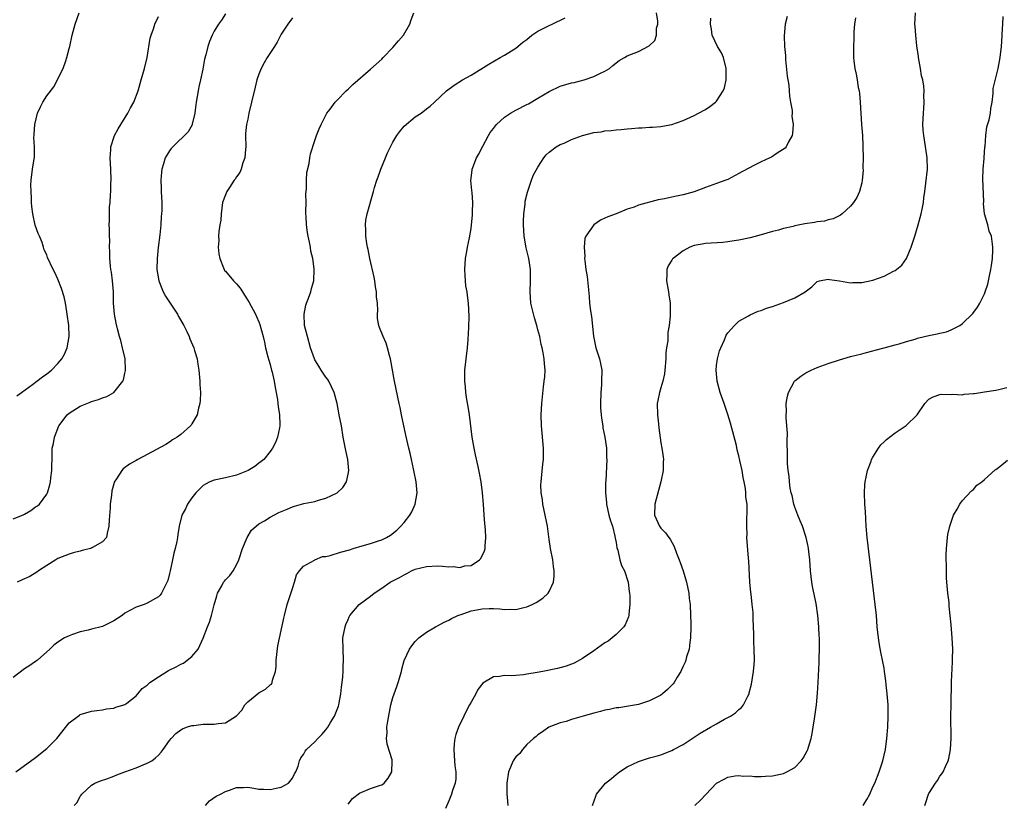
# Model space of a CAD drawing. Units: inches. Extents: x 2607000 to 2610000, y 1476000 to 1479000.
# Drawn here: x 2608014 to 2608191, y 1476641 to 1476782 of the extents above; entities that cross this region are included whole.
import ezdxf

# ---------------------------------------------------------------- set-up
doc = ezdxf.new("R2010")
doc.units = ezdxf.units.IN
doc.header["$MEASUREMENT"] = 0
doc.layers.add('LD26071476_10ft', color=101, linetype='Continuous')

msp = doc.modelspace()

# ---------------------------------------------------------------- linework, layer by layer
at = {"layer": 'LD26071476_10ft'}
for points, elevation in [([(2608013, 1476692.36), (2608014.62, 1476693), (2608015, 1476693.2), (2608016.14, 1476693.86), (2608017, 1476694.49), (2608017.31, 1476694.69), (2608017.67, 1476695), (2608019, 1476696.78), (2608019.11, 1476697), (2608019.55, 1476698.45), (2608019.64, 1476699), (2608019.7, 1476699.7), (2608019.88, 1476701), (2608019.93, 1476703.93), (2608019.98, 1476705), (2608020.18, 1476705.82), (2608020.38, 1476707), (2608021.18, 1476709), (2608022.65, 1476711), (2608023, 1476711.3), (2608025, 1476712.52), (2608026.77, 1476713.23), (2608027, 1476713.34), (2608028.28, 1476713.72), (2608029, 1476714.05), (2608029.74, 1476714.26), (2608031.03, 1476714.97), (2608032.63, 1476717), (2608032.75, 1476717.25), (2608033, 1476718.47), (2608033.1, 1476718.9), (2608033.11, 1476719), (2608033.01, 1476721), (2608032.57, 1476723), (2608032.27, 1476724.27), (2608032.02, 1476725), (2608031.64, 1476726.36), (2608031.41, 1476727.41), (2608031.1, 1476729), (2608030.96, 1476730.96), (2608030.93, 1476733), (2608030.78, 1476735), (2608030.56, 1476736.56), (2608030.48, 1476737), (2608030.39, 1476737.61), (2608030.26, 1476739), (2608030.28, 1476740.28), (2608030.22, 1476741), (2608030.26, 1476742.26), (2608030.21, 1476743), (2608030.22, 1476744.22), (2608030.19, 1476745), (2608030.22, 1476745.78), (2608030.24, 1476748.24), (2608030.32, 1476749), (2608030.38, 1476750.38), (2608030.45, 1476751), (2608030.49, 1476752.49), (2608030.53, 1476753), (2608030.46, 1476755), (2608030.33, 1476757), (2608030.44, 1476758.44), (2608030.44, 1476759), (2608031.12, 1476761), (2608031.77, 1476762.23), (2608033.5, 1476765), (2608034.01, 1476765.99), (2608034.58, 1476767), (2608035.35, 1476769), (2608035.93, 1476771), (2608036.49, 1476773), (2608036.96, 1476775), (2608037.53, 1476778.47), (2608037.7, 1476779), (2608038.11, 1476780.11), (2608038.37, 1476781), (2608039, 1476782.37)], 11220), ([(2608063, 1476782.1), (2608062.21, 1476781), (2608061, 1476779.2), (2608060.24, 1476777.76), (2608059.78, 1476777), (2608058.5, 1476775), (2608057.95, 1476774.05), (2608057.38, 1476773), (2608057, 1476772.01), (2608056.65, 1476771), (2608056.31, 1476769.69), (2608055.69, 1476767), (2608055.21, 1476765), (2608055, 1476763.95), (2608054.78, 1476763), (2608054.62, 1476761.38), (2608054.61, 1476761), (2608054.63, 1476759), (2608054.57, 1476758.57), (2608054.48, 1476757), (2608054.14, 1476756.14), (2608053.83, 1476755), (2608053.6, 1476754.4), (2608053, 1476753.62), (2608052.77, 1476753.23), (2608052.58, 1476753), (2608051.7, 1476751.7), (2608051.25, 1476751), (2608051, 1476750.39), (2608050.5, 1476749), (2608050.22, 1476747), (2608050.15, 1476745.85), (2608050.02, 1476745), (2608049.82, 1476743.82), (2608049.77, 1476743), (2608049.8, 1476742.2), (2608049.7, 1476741), (2608049.81, 1476739.81), (2608049.98, 1476739), (2608050.66, 1476737.34), (2608050.77, 1476737), (2608050.86, 1476736.86), (2608051, 1476736.72), (2608052.43, 1476735), (2608053, 1476734.47), (2608053.65, 1476733.65), (2608054.03, 1476733), (2608054.44, 1476732.44), (2608055.2, 1476731.2), (2608056.38, 1476729), (2608056.58, 1476728.58), (2608057, 1476727.63), (2608057.17, 1476727.17), (2608057.75, 1476725), (2608057.98, 1476723.98), (2608058.18, 1476723), (2608058.62, 1476721.38), (2608058.76, 1476720.76), (2608059, 1476720), (2608059.19, 1476719.19), (2608059.26, 1476719), (2608059.36, 1476718.64), (2608059.72, 1476717), (2608059.9, 1476715.9), (2608060.3, 1476713.7), (2608060.4, 1476713), (2608060.45, 1476712.45), (2608060.71, 1476711), (2608060.76, 1476709.24), (2608060.75, 1476709), (2608060.66, 1476708.66), (2608060.34, 1476707), (2608059.98, 1476706.02), (2608059.42, 1476705), (2608059, 1476704.42), (2608057.86, 1476703), (2608057.4, 1476702.6), (2608057, 1476702.32), (2608056.26, 1476701.74), (2608055.08, 1476701), (2608053, 1476700.17), (2608051, 1476699.67), (2608049, 1476699.3), (2608048.22, 1476699), (2608047.42, 1476698.58), (2608047, 1476698.31), (2608046.37, 1476697.63), (2608045.7, 1476697), (2608045, 1476696.09), (2608044.2, 1476695), (2608043.84, 1476694.16), (2608043.18, 1476693), (2608042.69, 1476691), (2608042.45, 1476689.55), (2608042.4, 1476689), (2608042.31, 1476688.31), (2608042.02, 1476687), (2608041.78, 1476686.22), (2608041.53, 1476685), (2608041.08, 1476683), (2608041, 1476682.55), (2608040.71, 1476681.29), (2608040.01, 1476680.01), (2608039.56, 1476679), (2608039.32, 1476678.68), (2608039, 1476678.38), (2608037, 1476677.21), (2608036.46, 1476677), (2608035, 1476676.53), (2608033.89, 1476675.89), (2608033, 1476675.45), (2608032.5, 1476675), (2608031, 1476674.07), (2608029, 1476673.03), (2608027, 1476672.57), (2608026.39, 1476672.39), (2608025, 1476672.12), (2608023.59, 1476671.59), (2608023, 1476671.4), (2608022.16, 1476671), (2608021, 1476670.26), (2608020.27, 1476669.73), (2608019.53, 1476669), (2608017.33, 1476667), (2608017, 1476666.81), (2608015.93, 1476666.07), (2608015, 1476665.49), (2608013, 1476663.94)], 11240), ([(2608013.46, 1476647), (2608017, 1476649.57), (2608019, 1476651.17), (2608020.77, 1476653), (2608023, 1476655.8), (2608024.83, 1476657.17), (2608025, 1476657.26), (2608027, 1476657.89), (2608027.97, 1476658.03), (2608029, 1476658.13), (2608029.69, 1476658.31), (2608031, 1476658.42), (2608031.38, 1476658.62), (2608032.77, 1476659), (2608033, 1476659.09), (2608033.34, 1476659.34), (2608035, 1476660.64), (2608035.33, 1476661), (2608036.07, 1476661.93), (2608037, 1476662.57), (2608037.47, 1476663), (2608039, 1476664.06), (2608040.81, 1476665.19), (2608042.16, 1476665.84), (2608043, 1476666.3), (2608043.51, 1476666.49), (2608044.16, 1476667), (2608045, 1476667.69), (2608046.11, 1476669), (2608047.02, 1476670.98), (2608047.8, 1476673), (2608048.16, 1476673.84), (2608048.52, 1476675), (2608049, 1476676.95), (2608049.44, 1476678.56), (2608049.58, 1476679), (2608050.34, 1476680.34), (2608050.68, 1476681), (2608050.81, 1476681.19), (2608051, 1476681.42), (2608051.78, 1476682.22), (2608052.36, 1476683), (2608053, 1476684.08), (2608053.41, 1476685), (2608054.06, 1476687), (2608054.91, 1476689), (2608055.7, 1476690.3), (2608057, 1476691.44), (2608058.01, 1476692.01), (2608059, 1476692.64), (2608060.54, 1476693.46), (2608062.07, 1476694.07), (2608063, 1476694.51), (2608063.37, 1476694.63), (2608065.07, 1476695.07), (2608067, 1476695.45), (2608067.68, 1476695.68), (2608069, 1476696.03), (2608071, 1476696.98), (2608072.05, 1476697.95), (2608072.72, 1476699), (2608073, 1476700.33), (2608073.12, 1476701), (2608072.91, 1476703), (2608072.58, 1476704.58), (2608072.12, 1476707), (2608071.77, 1476709), (2608071.39, 1476711), (2608070.99, 1476712.99), (2608070.46, 1476715), (2608070.02, 1476716.02), (2608069.52, 1476717), (2608069.32, 1476717.32), (2608069, 1476717.71), (2608068.15, 1476719), (2608067.72, 1476719.72), (2608067, 1476720.86), (2608066.93, 1476721), (2608066.26, 1476723), (2608065.68, 1476725), (2608065.19, 1476727), (2608065.09, 1476729), (2608065.39, 1476730.61), (2608065.52, 1476731), (2608065.9, 1476731.9), (2608066.28, 1476733), (2608066.41, 1476733.59), (2608066.83, 1476735), (2608066.9, 1476737), (2608066.89, 1476737.11), (2608066.65, 1476739), (2608066.32, 1476740.32), (2608066.24, 1476741), (2608066.09, 1476741.91), (2608065.81, 1476743), (2608065.68, 1476743.67), (2608065.51, 1476745), (2608065.47, 1476746.53), (2608065.43, 1476747), (2608065.42, 1476747.42), (2608065.44, 1476749), (2608065.43, 1476750.57), (2608065.45, 1476751), (2608065.52, 1476751.52), (2608065.52, 1476753), (2608065.6, 1476754.4), (2608066.01, 1476756.01), (2608066.12, 1476757), (2608066.23, 1476757.77), (2608067, 1476760.1), (2608067.32, 1476761), (2608067.79, 1476762.21), (2608068.16, 1476763), (2608069, 1476764.67), (2608069.19, 1476765), (2608069.75, 1476765.75), (2608070.65, 1476767), (2608071, 1476767.37), (2608072.64, 1476769), (2608073, 1476769.32), (2608073.85, 1476770.15), (2608077, 1476772.91), (2608079, 1476774.71), (2608079.25, 1476775), (2608081, 1476776.79), (2608081.99, 1476778.01), (2608082.91, 1476779), (2608084.03, 1476781), (2608084.27, 1476781.73), (2608084.74, 1476783)], 11250), ([(2608013.63, 1476714.37), (2608014.47, 1476715), (2608016.41, 1476716.41), (2608017.19, 1476717), (2608018.21, 1476717.79), (2608019, 1476718.35), (2608019.85, 1476719), (2608021, 1476720.2), (2608021.69, 1476721), (2608022.17, 1476721.83), (2608022.67, 1476723), (2608022.98, 1476725), (2608022.92, 1476727), (2608022.67, 1476729), (2608022.58, 1476729.42), (2608022.33, 1476731), (2608022.11, 1476732.11), (2608021.63, 1476733.63), (2608021, 1476735.28), (2608020.45, 1476736.45), (2608020.13, 1476737), (2608019.15, 1476739.15), (2608019, 1476739.62), (2608018.52, 1476740.52), (2608018.41, 1476741), (2608018.14, 1476741.86), (2608017.66, 1476743), (2608017.45, 1476743.45), (2608016.93, 1476744.93), (2608016.48, 1476747), (2608016.33, 1476748.33), (2608016.28, 1476749), (2608016.25, 1476749.75), (2608016.17, 1476751), (2608016.16, 1476752.16), (2608016.18, 1476753), (2608016.43, 1476755), (2608016.79, 1476757.21), (2608016.81, 1476759), (2608016.69, 1476760.69), (2608016.71, 1476761), (2608016.75, 1476761.25), (2608016.84, 1476763), (2608017.35, 1476765), (2608017.85, 1476766.15), (2608018.26, 1476767), (2608019, 1476768.12), (2608020.23, 1476769.77), (2608020.93, 1476771), (2608021, 1476771.17), (2608021.92, 1476773), (2608022.43, 1476774.43), (2608022.61, 1476775), (2608023, 1476776.62), (2608023.1, 1476777), (2608023.52, 1476779), (2608024.06, 1476781), (2608024.81, 1476783)], 11210), ([(2608051, 1476782.84), (2608050.29, 1476781.71), (2608049.77, 1476781), (2608049, 1476779.73), (2608048.62, 1476779), (2608048.15, 1476777.85), (2608047.86, 1476777), (2608047.48, 1476775.48), (2608047.27, 1476774.73), (2608046.93, 1476772.94), (2608046.55, 1476771), (2608046.25, 1476769.75), (2608046.11, 1476769), (2608045.77, 1476767), (2608045.57, 1476765.57), (2608045.51, 1476765), (2608045.07, 1476763.07), (2608045.06, 1476762.94), (2608044.33, 1476761.67), (2608041.57, 1476759), (2608041.3, 1476758.7), (2608041, 1476758.3), (2608040.49, 1476757.51), (2608040.22, 1476757), (2608039.93, 1476755.94), (2608039.61, 1476755), (2608039.52, 1476754.48), (2608039.44, 1476753), (2608039.5, 1476751.5), (2608039.49, 1476751), (2608039.59, 1476749), (2608039.59, 1476747.59), (2608039.57, 1476747), (2608039.49, 1476746.51), (2608039.41, 1476745), (2608039.24, 1476743.24), (2608038.95, 1476740.95), (2608038.75, 1476739), (2608038.73, 1476737), (2608039.06, 1476735), (2608039.83, 1476733), (2608040.25, 1476732.25), (2608042.44, 1476729), (2608042.62, 1476728.62), (2608043.57, 1476727), (2608044.11, 1476725.89), (2608044.5, 1476725), (2608044.61, 1476724.61), (2608045.32, 1476723), (2608045.48, 1476722.52), (2608045.92, 1476721), (2608046.05, 1476720.05), (2608046.26, 1476719), (2608046.3, 1476718.3), (2608046.42, 1476717), (2608046.44, 1476716.44), (2608046.51, 1476715), (2608046.46, 1476713.54), (2608046.42, 1476713), (2608046.2, 1476712.2), (2608045.94, 1476711), (2608045, 1476709.38), (2608044.85, 1476709.15), (2608044.74, 1476709), (2608043, 1476707.48), (2608042.37, 1476707), (2608041.53, 1476706.47), (2608041, 1476706.08), (2608040.32, 1476705.68), (2608037, 1476703.88), (2608035.28, 1476703), (2608035, 1476702.82), (2608033.84, 1476702.16), (2608032.7, 1476701.3), (2608032.44, 1476701), (2608031.49, 1476699.49), (2608031.08, 1476698.92), (2608031, 1476698.62), (2608030.66, 1476697.34), (2608030.61, 1476696.61), (2608030.36, 1476695), (2608030.34, 1476694.34), (2608030.18, 1476692.18), (2608030.14, 1476691), (2608029.8, 1476689.8), (2608029.68, 1476689), (2608029, 1476688.23), (2608027.18, 1476687.18), (2608027, 1476687.06), (2608026.8, 1476687), (2608025.33, 1476686.67), (2608025, 1476686.58), (2608023.72, 1476686.28), (2608023, 1476686.03), (2608021, 1476685.22), (2608020.59, 1476685), (2608019, 1476684.01), (2608017.5, 1476683), (2608017.21, 1476682.79), (2608015.97, 1476682.03), (2608014.61, 1476681.39), (2608013.66, 1476681)], 11230), ([(2608023.91, 1476641), (2608024.46, 1476641.54), (2608025, 1476642.64), (2608025.17, 1476642.83), (2608025.26, 1476643), (2608027, 1476644.62), (2608027.58, 1476645), (2608028.61, 1476645.39), (2608029.78, 1476645.78), (2608031, 1476646.23), (2608031.53, 1476646.47), (2608033, 1476647), (2608035, 1476647.76), (2608036.28, 1476648.28), (2608037, 1476648.54), (2608037.81, 1476649), (2608038.5, 1476649.5), (2608039, 1476649.99), (2608039.48, 1476650.52), (2608039.85, 1476651), (2608041, 1476652.65), (2608041.29, 1476653), (2608042.11, 1476653.89), (2608043, 1476654.52), (2608043.29, 1476654.71), (2608044.04, 1476655), (2608045, 1476655.33), (2608045.34, 1476655.34), (2608047, 1476655.56), (2608047.56, 1476655.56), (2608049, 1476655.58), (2608049.7, 1476655.7), (2608051, 1476655.79), (2608052.98, 1476657.02), (2608053.91, 1476658.09), (2608054.5, 1476659), (2608055, 1476659.54), (2608057, 1476661.18), (2608058.19, 1476661.81), (2608059, 1476662.61), (2608059.26, 1476662.74), (2608059.4, 1476663), (2608059.44, 1476663.44), (2608059.98, 1476665), (2608060.09, 1476665.91), (2608060.1, 1476667), (2608060.41, 1476669.59), (2608061.47, 1476674.53), (2608061.56, 1476675), (2608062.08, 1476677), (2608062.61, 1476678.61), (2608063, 1476679.89), (2608063.4, 1476681), (2608063.71, 1476682.29), (2608064.3, 1476683), (2608065, 1476683.88), (2608066.93, 1476684.93), (2608067, 1476684.98), (2608068.42, 1476685.58), (2608069, 1476685.62), (2608069.79, 1476685.79), (2608071.63, 1476686.37), (2608073.2, 1476686.8), (2608073.88, 1476687), (2608075.52, 1476687.52), (2608077, 1476687.93), (2608078.42, 1476688.42), (2608079, 1476688.58), (2608079.86, 1476689), (2608080.6, 1476689.4), (2608081.7, 1476690.3), (2608082.44, 1476691), (2608083, 1476691.68), (2608084.04, 1476693), (2608084.41, 1476693.59), (2608085.01, 1476695), (2608085.34, 1476697), (2608085.17, 1476699), (2608084.78, 1476701), (2608084.7, 1476701.3), (2608084.33, 1476703), (2608084.1, 1476704.1), (2608083.86, 1476705), (2608083.32, 1476707.32), (2608082.52, 1476711), (2608082.28, 1476712.28), (2608082.12, 1476713), (2608081.31, 1476717), (2608080.56, 1476721), (2608080.39, 1476721.61), (2608080.05, 1476723), (2608079.8, 1476723.8), (2608079.26, 1476725), (2608078.61, 1476726.61), (2608078.47, 1476727), (2608078.24, 1476728.24), (2608078.23, 1476729), (2608078.32, 1476729.68), (2608078.23, 1476731), (2608078.09, 1476732.09), (2608078.08, 1476733), (2608077.91, 1476733.91), (2608077.75, 1476735), (2608077.64, 1476735.64), (2608076.89, 1476739), (2608076.58, 1476740.58), (2608076.47, 1476741), (2608076.33, 1476741.67), (2608076.14, 1476743), (2608076.16, 1476744.16), (2608076.07, 1476745), (2608076.13, 1476745.87), (2608076.37, 1476747), (2608077.54, 1476751), (2608077.71, 1476751.71), (2608078.14, 1476753), (2608078.39, 1476753.61), (2608078.84, 1476755), (2608079.65, 1476757), (2608080.05, 1476757.94), (2608080.56, 1476759), (2608081, 1476759.85), (2608081.73, 1476761), (2608082.23, 1476761.77), (2608083, 1476762.69), (2608085, 1476764.36), (2608086.05, 1476765), (2608087, 1476765.81), (2608087.69, 1476766.31), (2608088.48, 1476767), (2608090.6, 1476769), (2608091.97, 1476770.03), (2608093.46, 1476771), (2608095, 1476771.81), (2608098.18, 1476773.82), (2608100.2, 1476775), (2608101, 1476775.42), (2608103, 1476776.66), (2608103.38, 1476777), (2608104.27, 1476777.73), (2608105, 1476778.24), (2608105.92, 1476779), (2608107, 1476779.72), (2608109, 1476780.76), (2608109.55, 1476781), (2608111.87, 1476782.13)], 11260), ([(2608047.44, 1476641), (2608048.16, 1476641.84), (2608049.36, 1476642.64), (2608050.1, 1476643), (2608051, 1476643.5), (2608051.74, 1476643.74), (2608053, 1476644.2), (2608054.21, 1476644.21), (2608055, 1476644.27), (2608056.08, 1476644.08), (2608057, 1476643.93), (2608057.9, 1476643.9), (2608059, 1476643.82), (2608060.1, 1476644.1), (2608061, 1476644.28), (2608062.31, 1476645), (2608063, 1476645.85), (2608063.37, 1476646.63), (2608063.59, 1476647), (2608064.03, 1476648.03), (2608064.3, 1476649), (2608064.49, 1476649.51), (2608065, 1476650.14), (2608065.26, 1476650.74), (2608065.5, 1476651), (2608067, 1476652.36), (2608067.54, 1476653), (2608068.3, 1476653.7), (2608069, 1476654.51), (2608069.35, 1476655), (2608069.83, 1476655.83), (2608070.56, 1476657), (2608070.69, 1476657.31), (2608071.23, 1476658.77), (2608071.3, 1476659), (2608071.39, 1476659.39), (2608071.7, 1476661), (2608071.79, 1476662.21), (2608071.93, 1476663), (2608072.05, 1476664.05), (2608072.09, 1476665), (2608072.1, 1476665.9), (2608072.16, 1476667), (2608072.07, 1476669), (2608072.06, 1476671), (2608072.45, 1476673), (2608072.58, 1476673.42), (2608073, 1476674.33), (2608073.19, 1476674.81), (2608073.31, 1476675), (2608074.97, 1476677), (2608077, 1476678.5), (2608077.62, 1476679), (2608079, 1476679.91), (2608080.51, 1476681), (2608082.18, 1476681.82), (2608083, 1476682.29), (2608083.48, 1476682.52), (2608084.35, 1476683), (2608085, 1476683.31), (2608087, 1476683.83), (2608089, 1476683.9), (2608089.88, 1476683.88), (2608091, 1476683.75), (2608091.81, 1476683.81), (2608093, 1476683.63), (2608093.9, 1476683.9), (2608095, 1476684), (2608096.54, 1476685), (2608096.75, 1476685.25), (2608097.39, 1476686.61), (2608097.51, 1476687), (2608097.51, 1476687.51), (2608097.68, 1476689), (2608097.61, 1476690.39), (2608097.48, 1476691.48), (2608097.36, 1476693), (2608097.24, 1476695), (2608097.07, 1476697), (2608096.79, 1476699), (2608096.53, 1476700.53), (2608096.26, 1476701.74), (2608095.83, 1476703.83), (2608095.57, 1476705), (2608095.22, 1476707), (2608094.7, 1476711), (2608094.48, 1476712.48), (2608094.26, 1476713.74), (2608094.08, 1476715), (2608094.01, 1476716.01), (2608093.88, 1476717), (2608093.91, 1476717.91), (2608093.91, 1476719), (2608094.39, 1476723), (2608094.5, 1476724.5), (2608094.6, 1476726.6), (2608094.64, 1476728.64), (2608094.53, 1476731), (2608094.34, 1476732.34), (2608094.29, 1476733), (2608094.1, 1476734.1), (2608093.94, 1476735.94), (2608093.9, 1476737), (2608094.01, 1476739), (2608094.24, 1476740.24), (2608094.34, 1476741), (2608094.71, 1476742.71), (2608095, 1476744.34), (2608095.1, 1476745), (2608095.26, 1476746.74), (2608095.28, 1476747), (2608095.26, 1476747.26), (2608095.32, 1476749), (2608095.2, 1476750.8), (2608095.15, 1476751.15), (2608094.99, 1476752.99), (2608095.2, 1476754.8), (2608095.21, 1476755), (2608095.32, 1476755.32), (2608095.98, 1476757), (2608096.35, 1476757.65), (2608097.11, 1476759.11), (2608098.12, 1476761), (2608098.45, 1476761.55), (2608099, 1476762.28), (2608099.58, 1476763), (2608101, 1476764.29), (2608102.06, 1476765), (2608103, 1476765.55), (2608105, 1476766.57), (2608105.3, 1476766.7), (2608107, 1476767.7), (2608109, 1476768.9), (2608111, 1476769.87), (2608113, 1476770.44), (2608113.46, 1476770.54), (2608115.27, 1476771), (2608117, 1476771.62), (2608118.22, 1476772.22), (2608119, 1476772.55), (2608119.8, 1476773), (2608120.42, 1476773.58), (2608121.54, 1476774.46), (2608122.47, 1476775), (2608123, 1476775.28), (2608125, 1476776.1), (2608126.93, 1476777.07), (2608127.93, 1476778.07), (2608128.25, 1476779), (2608128.24, 1476780.24), (2608128.45, 1476781), (2608128.46, 1476781.54), (2608128.22, 1476783)], 11270), ([(2608151.65, 1476782.35), (2608151.31, 1476781), (2608151.12, 1476778.88), (2608151.19, 1476777), (2608151.33, 1476775.33), (2608151.32, 1476775), (2608151.35, 1476774.65), (2608151.66, 1476771.66), (2608151.94, 1476770.06), (2608152.02, 1476769), (2608152.05, 1476768.05), (2608152.25, 1476767), (2608152.51, 1476765.49), (2608152.52, 1476765), (2608152.5, 1476764.5), (2608152.71, 1476763), (2608152.61, 1476761.39), (2608152.51, 1476761), (2608151.88, 1476759.88), (2608151.48, 1476759), (2608151.26, 1476758.74), (2608149.85, 1476757.85), (2608148.83, 1476757.17), (2608148.52, 1476757), (2608147, 1476756.3), (2608145.58, 1476755.58), (2608145, 1476755.3), (2608143.5, 1476754.5), (2608143, 1476754.21), (2608141, 1476753.17), (2608140.63, 1476753), (2608139, 1476752.4), (2608137, 1476751.71), (2608134.96, 1476750.96), (2608133, 1476750.4), (2608131.82, 1476750.18), (2608131, 1476749.96), (2608129.66, 1476749.66), (2608128.5, 1476749.5), (2608125, 1476748.55), (2608124.21, 1476748.21), (2608123, 1476747.84), (2608121.01, 1476747.01), (2608119.52, 1476746.48), (2608119, 1476746.19), (2608118.17, 1476745.83), (2608116.99, 1476745.01), (2608115.59, 1476743), (2608115.42, 1476742.58), (2608115.29, 1476741), (2608115.39, 1476739.39), (2608115.36, 1476739), (2608115.38, 1476738.62), (2608115.59, 1476737), (2608115.79, 1476735.79), (2608116.17, 1476732.17), (2608116.25, 1476731), (2608116.41, 1476729.59), (2608116.61, 1476728.61), (2608116.93, 1476725.07), (2608117.29, 1476723.29), (2608117.36, 1476723), (2608117.56, 1476722.44), (2608118.02, 1476721), (2608118.18, 1476720.18), (2608118.44, 1476719), (2608118.4, 1476717), (2608118.36, 1476716.36), (2608118.23, 1476715), (2608118.19, 1476713), (2608118.22, 1476712.22), (2608118.31, 1476711), (2608118.38, 1476710.38), (2608118.59, 1476709), (2608118.63, 1476708.63), (2608118.98, 1476707), (2608119.25, 1476705), (2608119.29, 1476703.29), (2608119.32, 1476703), (2608119.16, 1476699.16), (2608119.12, 1476698.88), (2608119.1, 1476697), (2608119.27, 1476695.27), (2608119.27, 1476695), (2608119.72, 1476693), (2608119.97, 1476691.97), (2608120.33, 1476691), (2608120.79, 1476689.21), (2608120.85, 1476688.85), (2608121, 1476688.1), (2608121.14, 1476687.14), (2608121.28, 1476686.72), (2608121.69, 1476685), (2608121.96, 1476683.96), (2608122.48, 1476683), (2608123.14, 1476681), (2608123.35, 1476679.35), (2608123.4, 1476679), (2608123.43, 1476678.57), (2608123.46, 1476677), (2608123.27, 1476675.27), (2608123.27, 1476675), (2608123.22, 1476674.78), (2608122.64, 1476673.36), (2608122.4, 1476673), (2608121, 1476671.6), (2608120.31, 1476671), (2608119.56, 1476670.44), (2608119, 1476670.13), (2608117, 1476668.71), (2608115, 1476667.33), (2608113.5, 1476666.5), (2608113, 1476666.29), (2608112.06, 1476665.94), (2608110.49, 1476665.51), (2608107.86, 1476665), (2608106.83, 1476664.83), (2608105, 1476664.51), (2608104.42, 1476664.42), (2608103, 1476664.26), (2608102.22, 1476664.22), (2608101, 1476664.25), (2608100.09, 1476664.09), (2608099, 1476664.05), (2608097.12, 1476662.88), (2608096.21, 1476661.79), (2608095.87, 1476661), (2608095, 1476659.51), (2608094.74, 1476659), (2608094.12, 1476657.88), (2608093.73, 1476657), (2608092.76, 1476655), (2608092.27, 1476653.73), (2608092.08, 1476653), (2608092.01, 1476652.01), (2608091.9, 1476651), (2608092, 1476650), (2608092.07, 1476649), (2608092.1, 1476648.1), (2608092.29, 1476647), (2608092.27, 1476645.73), (2608092.15, 1476645), (2608091.69, 1476643.69), (2608091.48, 1476643), (2608091, 1476641.84), (2608090.45, 1476640.45)], 11290), ([(2608163.91, 1476782.09), (2608163.73, 1476781), (2608163.6, 1476779.6), (2608163.59, 1476779), (2608163.61, 1476778.39), (2608163.52, 1476777), (2608163.55, 1476775), (2608163.58, 1476774.42), (2608163.78, 1476773), (2608164.03, 1476772.03), (2608164.16, 1476771), (2608164.38, 1476769.62), (2608164.52, 1476769), (2608164.58, 1476768.58), (2608164.75, 1476767), (2608164.97, 1476763), (2608165.11, 1476761), (2608165.2, 1476759.2), (2608165.22, 1476759), (2608165.26, 1476757), (2608165.22, 1476755.22), (2608165.24, 1476754.76), (2608165.09, 1476753), (2608165, 1476752.57), (2608164.6, 1476751), (2608164.11, 1476749.89), (2608163.52, 1476749), (2608163, 1476748.38), (2608161.5, 1476747), (2608161.22, 1476746.78), (2608159.89, 1476746.11), (2608159, 1476745.89), (2608158.32, 1476745.68), (2608157, 1476745.54), (2608156.55, 1476745.45), (2608154.8, 1476745.2), (2608153.93, 1476745), (2608153, 1476744.82), (2608152.73, 1476744.73), (2608151, 1476744.34), (2608150.08, 1476744.08), (2608149, 1476743.8), (2608147, 1476743.24), (2608145, 1476742.71), (2608143, 1476742.26), (2608142.14, 1476742.14), (2608141, 1476741.96), (2608140.14, 1476741.86), (2608137, 1476741.65), (2608136.43, 1476741.57), (2608135, 1476741.3), (2608134.2, 1476741), (2608133, 1476740.39), (2608131.2, 1476739), (2608131.1, 1476738.9), (2608131, 1476738.7), (2608130.34, 1476737.66), (2608130.09, 1476737), (2608130.1, 1476736.1), (2608130.01, 1476735), (2608130.38, 1476733), (2608130.45, 1476732.45), (2608130.7, 1476731), (2608130.7, 1476729), (2608130.68, 1476728.68), (2608130.5, 1476727), (2608130.29, 1476725.71), (2608130.25, 1476724.25), (2608130.04, 1476723), (2608129.92, 1476722.08), (2608129.89, 1476721), (2608129.74, 1476719), (2608129.66, 1476718.34), (2608129.36, 1476717), (2608129, 1476715.79), (2608128.74, 1476715), (2608128.45, 1476713.55), (2608128.37, 1476713), (2608128.41, 1476711), (2608128.61, 1476709.39), (2608128.63, 1476708.63), (2608129, 1476705.96), (2608129.18, 1476705), (2608129.44, 1476703.44), (2608129.47, 1476703), (2608129.43, 1476702.57), (2608129.4, 1476701), (2608129, 1476699), (2608127.92, 1476695), (2608127.89, 1476693), (2608128.77, 1476691), (2608129, 1476690.67), (2608129.83, 1476689.83), (2608130.43, 1476689), (2608130.7, 1476688.7), (2608131.4, 1476687.4), (2608131.81, 1476686.19), (2608132.29, 1476685), (2608132.5, 1476684.5), (2608133, 1476683), (2608133.6, 1476681), (2608134.02, 1476679), (2608134.09, 1476678.09), (2608134.24, 1476677), (2608134.34, 1476675), (2608134.37, 1476673.63), (2608134.4, 1476673), (2608134.35, 1476671), (2608134.21, 1476670.21), (2608134.07, 1476669), (2608133.62, 1476667.62), (2608133.46, 1476667), (2608133.34, 1476666.66), (2608133, 1476665.92), (2608132.74, 1476665.26), (2608132.6, 1476665), (2608131.95, 1476663.95), (2608131.39, 1476663), (2608131.21, 1476662.79), (2608130.22, 1476661.78), (2608129.33, 1476661), (2608129, 1476660.76), (2608127, 1476659.74), (2608125, 1476659.08), (2608123.23, 1476658.77), (2608121.51, 1476658.49), (2608121, 1476658.47), (2608119.84, 1476658.16), (2608119, 1476658.06), (2608118.2, 1476657.8), (2608117, 1476657.51), (2608115.07, 1476657), (2608113, 1476656.39), (2608112.05, 1476656.05), (2608111, 1476655.78), (2608108.92, 1476655), (2608107.83, 1476654.17), (2608107, 1476653.64), (2608106.67, 1476653.33), (2608106.18, 1476653), (2608105, 1476651.9), (2608104.23, 1476651), (2608103.73, 1476650.27), (2608103, 1476649.73), (2608102.54, 1476649), (2608101.71, 1476647), (2608101.4, 1476645), (2608101.4, 1476643.4), (2608101.41, 1476643), (2608101.5, 1476642.5), (2608101.62, 1476641)], 11300), ([(2608116.76, 1476641), (2608117.35, 1476642.65), (2608117.5, 1476643), (2608119.1, 1476645), (2608120.16, 1476645.84), (2608121, 1476646.55), (2608121.59, 1476647), (2608123, 1476647.92), (2608125, 1476648.88), (2608125.34, 1476649), (2608126.62, 1476649.38), (2608127, 1476649.52), (2608128.19, 1476649.81), (2608129, 1476650.08), (2608131, 1476650.82), (2608131.3, 1476651), (2608133, 1476651.9), (2608134.6, 1476653), (2608135, 1476653.25), (2608136.03, 1476653.97), (2608137.92, 1476655), (2608139, 1476655.64), (2608140.44, 1476656.44), (2608141.49, 1476657), (2608142.39, 1476657.61), (2608143, 1476658.18), (2608143.47, 1476658.53), (2608143.83, 1476659), (2608144.58, 1476660.58), (2608144.81, 1476661), (2608144.86, 1476661.14), (2608145.25, 1476662.75), (2608145.61, 1476665), (2608145.73, 1476666.27), (2608145.76, 1476667), (2608145.74, 1476669), (2608145.67, 1476670.33), (2608145.67, 1476671.67), (2608145.55, 1476674.45), (2608145.55, 1476675), (2608145.54, 1476675.54), (2608145.39, 1476677), (2608145.18, 1476678.82), (2608145.16, 1476679.16), (2608144.98, 1476681.02), (2608144.75, 1476684.75), (2608144.7, 1476685.3), (2608144.43, 1476689), (2608144.45, 1476689.55), (2608144.41, 1476691), (2608144.42, 1476692.42), (2608144.5, 1476693.5), (2608144.45, 1476695), (2608144.25, 1476696.25), (2608144.26, 1476697), (2608144.2, 1476697.8), (2608143.93, 1476699), (2608143.73, 1476699.73), (2608143.55, 1476701), (2608143.18, 1476702.82), (2608143, 1476703.61), (2608142.7, 1476704.7), (2608142.54, 1476705.46), (2608141.5, 1476709.5), (2608141.03, 1476711.03), (2608140.36, 1476713), (2608139.64, 1476715), (2608139.1, 1476717), (2608138.92, 1476719), (2608139, 1476719.79), (2608139.15, 1476721), (2608139.53, 1476722.47), (2608139.73, 1476723), (2608140.39, 1476724.39), (2608140.74, 1476725.26), (2608141, 1476725.66), (2608142.18, 1476727), (2608143, 1476727.74), (2608144.7, 1476728.7), (2608145, 1476728.89), (2608146.47, 1476729.53), (2608147, 1476729.69), (2608147.93, 1476730.07), (2608149, 1476730.41), (2608151, 1476731.09), (2608153, 1476731.94), (2608154.89, 1476733), (2608156.06, 1476733.94), (2608157, 1476734.85), (2608157.44, 1476735), (2608159, 1476735.31), (2608159.22, 1476735.22), (2608161, 1476735), (2608163, 1476734.64), (2608163.32, 1476734.68), (2608165, 1476734.68), (2608167, 1476735.09), (2608169, 1476735.8), (2608170.72, 1476736.72), (2608171, 1476736.85), (2608172.2, 1476737.8), (2608173.01, 1476738.99), (2608173.88, 1476741), (2608174.27, 1476742.27), (2608174.53, 1476743), (2608175.1, 1476745), (2608175.65, 1476747), (2608175.82, 1476747.82), (2608176.05, 1476749), (2608176.14, 1476749.86), (2608176.31, 1476751), (2608176.51, 1476752.51), (2608176.77, 1476755), (2608176.74, 1476757), (2608176.26, 1476760.26), (2608176.1, 1476761), (2608176.02, 1476761.98), (2608175.96, 1476763), (2608176.06, 1476765), (2608176.14, 1476765.86), (2608176.2, 1476767), (2608176.13, 1476768.13), (2608176.18, 1476769), (2608176.15, 1476769.85), (2608175.92, 1476771), (2608175.71, 1476771.71), (2608175.54, 1476773), (2608175.2, 1476775), (2608175.19, 1476775.19), (2608174.9, 1476777.1), (2608174.67, 1476779), (2608174.57, 1476780.57), (2608174.51, 1476781), (2608174.65, 1476783)], 11310), ([(2608135.1, 1476641), (2608136.09, 1476641.91), (2608139, 1476645), (2608140.33, 1476645.67), (2608141, 1476646.05), (2608142.3, 1476646.3), (2608143, 1476646.35), (2608143.75, 1476646.25), (2608145, 1476646.27), (2608145.8, 1476646.2), (2608147, 1476646.18), (2608147.78, 1476646.22), (2608149, 1476646.28), (2608151, 1476646.7), (2608151.57, 1476647), (2608153, 1476647.81), (2608154.14, 1476649), (2608154.53, 1476649.47), (2608155.24, 1476650.76), (2608155.33, 1476651), (2608155.45, 1476651.45), (2608155.92, 1476653), (2608156.12, 1476653.88), (2608156.3, 1476655), (2608156.53, 1476656.53), (2608156.68, 1476657.32), (2608156.89, 1476659), (2608157.09, 1476661.09), (2608157.22, 1476663), (2608157.39, 1476666.61), (2608157.38, 1476667.38), (2608157.43, 1476669), (2608157.41, 1476669.41), (2608157.41, 1476671), (2608157.38, 1476671.38), (2608157.33, 1476673), (2608157.16, 1476675), (2608156.84, 1476677.16), (2608156.21, 1476680.21), (2608156.08, 1476681), (2608155.85, 1476683), (2608155.71, 1476685), (2608155.51, 1476686.49), (2608155.47, 1476687), (2608155.41, 1476687.41), (2608155.04, 1476689), (2608154.4, 1476691), (2608154, 1476692), (2608153.56, 1476693), (2608153, 1476694.45), (2608152.82, 1476695), (2608152.52, 1476696.52), (2608152.37, 1476697), (2608152.18, 1476697.82), (2608152.03, 1476699), (2608151.98, 1476699.98), (2608151.81, 1476701), (2608151.72, 1476702.28), (2608151.72, 1476703), (2608151.73, 1476703.73), (2608151.66, 1476706.34), (2608151.69, 1476707.69), (2608151.61, 1476709), (2608151.49, 1476710.51), (2608151.49, 1476711), (2608151.52, 1476711.52), (2608151.49, 1476713), (2608151.68, 1476714.32), (2608151.87, 1476715), (2608152.94, 1476717), (2608153, 1476717.07), (2608154.09, 1476717.91), (2608155, 1476718.52), (2608155.95, 1476719), (2608157, 1476719.44), (2608159, 1476720.16), (2608161, 1476720.84), (2608163, 1476721.42), (2608165, 1476721.92), (2608165.83, 1476722.17), (2608167, 1476722.44), (2608167.41, 1476722.59), (2608169, 1476722.97), (2608171, 1476723.51), (2608171.68, 1476723.68), (2608173, 1476724.1), (2608174.55, 1476724.55), (2608175, 1476724.71), (2608176.22, 1476725), (2608177, 1476725.21), (2608178.52, 1476725.48), (2608179, 1476725.62), (2608180.17, 1476725.83), (2608181, 1476726.18), (2608182.58, 1476727), (2608183, 1476727.29), (2608184.89, 1476729.11), (2608185.75, 1476730.25), (2608186.19, 1476731), (2608187, 1476732.67), (2608187.14, 1476733), (2608187.59, 1476734.41), (2608187.74, 1476735), (2608187.91, 1476735.91), (2608188.15, 1476737), (2608188.28, 1476737.72), (2608188.42, 1476739), (2608188.47, 1476740.47), (2608188.51, 1476741), (2608188.45, 1476741.55), (2608188.23, 1476743), (2608187.86, 1476743.86), (2608187.57, 1476745), (2608187.02, 1476747.02), (2608186.84, 1476748.84), (2608186.85, 1476749.15), (2608186.72, 1476753.28), (2608186.74, 1476755), (2608186.91, 1476756.91), (2608186.91, 1476757.09), (2608187.07, 1476758.93), (2608187.1, 1476759.1), (2608187.22, 1476761), (2608187.43, 1476762.57), (2608187.83, 1476763.83), (2608188.07, 1476765), (2608188.13, 1476765.87), (2608188.37, 1476767), (2608188.57, 1476768.57), (2608188.57, 1476769.43), (2608189.43, 1476773), (2608189.83, 1476775), (2608190.05, 1476777), (2608190.11, 1476777.89), (2608190.21, 1476780.21), (2608190.26, 1476781), (2608190.32, 1476782.32)], 11320), ([(2608073, 1476641.25), (2608073.77, 1476642.23), (2608075, 1476643.2), (2608077, 1476644.03), (2608078.58, 1476644.58), (2608079, 1476644.71), (2608079.41, 1476645), (2608080.13, 1476645.87), (2608080.82, 1476647), (2608080.85, 1476648.85), (2608080.88, 1476649), (2608080.86, 1476649.14), (2608079.97, 1476651.97), (2608079.88, 1476653), (2608079.97, 1476654.02), (2608079.94, 1476655), (2608080.09, 1476656.09), (2608080.65, 1476659), (2608081, 1476660.32), (2608081.21, 1476661), (2608081.71, 1476662.29), (2608081.95, 1476663), (2608082.55, 1476665), (2608082.61, 1476665.39), (2608083.03, 1476666.97), (2608083.98, 1476669), (2608084.4, 1476669.6), (2608085, 1476670.38), (2608085.65, 1476671), (2608087, 1476672.02), (2608088.62, 1476673), (2608089, 1476673.18), (2608090.17, 1476673.83), (2608091, 1476674.18), (2608091.51, 1476674.49), (2608092.61, 1476675), (2608093, 1476675.16), (2608093.21, 1476675.21), (2608095, 1476675.85), (2608096.02, 1476676.02), (2608097, 1476676.23), (2608098.26, 1476676.26), (2608099, 1476676.26), (2608100.19, 1476676.19), (2608101, 1476676.09), (2608102.13, 1476676.13), (2608103, 1476676.11), (2608104.48, 1476676.48), (2608105, 1476676.59), (2608105.97, 1476677), (2608106.67, 1476677.33), (2608107.89, 1476678.11), (2608108.81, 1476679), (2608109, 1476679.32), (2608109.79, 1476681), (2608109.91, 1476682.09), (2608109.91, 1476683), (2608109.78, 1476683.78), (2608109.63, 1476685), (2608109.26, 1476687), (2608109, 1476688.64), (2608108.68, 1476691), (2608108.31, 1476693), (2608107.88, 1476695), (2608107.79, 1476695.79), (2608107.58, 1476697), (2608107.51, 1476698.49), (2608107.55, 1476699), (2608107.65, 1476699.65), (2608107.85, 1476702.15), (2608107.96, 1476703), (2608107.97, 1476703.97), (2608107.97, 1476705), (2608107.64, 1476709), (2608107.58, 1476711), (2608107.66, 1476713), (2608107.98, 1476715.98), (2608108.13, 1476717), (2608108.21, 1476717.79), (2608108.27, 1476719), (2608108.14, 1476720.14), (2608108.1, 1476721), (2608107.92, 1476722.08), (2608107.72, 1476723), (2608107.56, 1476723.56), (2608107.32, 1476725), (2608107, 1476726.18), (2608106.81, 1476727), (2608106.36, 1476728.36), (2608105.74, 1476731), (2608105.61, 1476733), (2608105.67, 1476735), (2608105.65, 1476735.65), (2608105.63, 1476737), (2608105.35, 1476739), (2608104.91, 1476740.91), (2608104.53, 1476743), (2608104.41, 1476745), (2608104.41, 1476745.59), (2608104.48, 1476747), (2608104.7, 1476748.7), (2608104.72, 1476749.28), (2608105.11, 1476750.89), (2608105.26, 1476751.26), (2608105.84, 1476753), (2608106.16, 1476753.84), (2608107, 1476755.38), (2608108.07, 1476757), (2608108.46, 1476757.54), (2608109, 1476758.03), (2608110.24, 1476759), (2608111, 1476759.41), (2608111.66, 1476759.66), (2608113, 1476760.28), (2608114.97, 1476761.03), (2608117, 1476761.55), (2608118.3, 1476761.7), (2608119, 1476761.85), (2608120.1, 1476761.9), (2608121, 1476762.05), (2608121.9, 1476762.1), (2608123, 1476762.23), (2608123.73, 1476762.27), (2608125, 1476762.38), (2608125.61, 1476762.4), (2608127, 1476762.49), (2608127.5, 1476762.5), (2608129, 1476762.65), (2608129.31, 1476762.69), (2608131, 1476763.02), (2608133, 1476763.69), (2608135, 1476764.59), (2608135.77, 1476765), (2608137, 1476765.7), (2608137.79, 1476766.21), (2608138.79, 1476767), (2608139, 1476767.2), (2608140.18, 1476769), (2608140.43, 1476769.57), (2608140.73, 1476771), (2608140.71, 1476772.71), (2608140.73, 1476773), (2608140.21, 1476775), (2608139.85, 1476775.85), (2608139.15, 1476777), (2608138.21, 1476779), (2608138.1, 1476780.1), (2608137.9, 1476781), (2608137.98, 1476782.02)], 11280), ([(2608165.26, 1476641), (2608165.93, 1476642.07), (2608166.43, 1476643), (2608167, 1476644.31), (2608167.32, 1476645), (2608168.1, 1476647), (2608168.77, 1476649), (2608169.25, 1476651), (2608169.52, 1476653), (2608169.66, 1476655), (2608169.73, 1476657), (2608169.71, 1476659), (2608169.65, 1476659.65), (2608169.57, 1476661), (2608169.4, 1476662.6), (2608169.3, 1476663.3), (2608169.09, 1476665), (2608169, 1476665.57), (2608168.75, 1476667), (2608168.44, 1476668.43), (2608168.21, 1476669.79), (2608167.98, 1476671), (2608167.77, 1476673), (2608167.62, 1476675), (2608167.41, 1476677), (2608166.46, 1476685), (2608165.96, 1476689), (2608165.79, 1476691), (2608165.65, 1476693.65), (2608165.56, 1476695), (2608165.49, 1476697), (2608165.56, 1476698.44), (2608165.61, 1476699), (2608165.8, 1476699.8), (2608166.02, 1476701), (2608166.67, 1476702.67), (2608166.78, 1476703), (2608167, 1476703.4), (2608167.99, 1476705), (2608168.42, 1476705.58), (2608169, 1476706.13), (2608169.42, 1476706.58), (2608171, 1476707.75), (2608172.96, 1476709.04), (2608174.95, 1476711), (2608176.29, 1476713), (2608177, 1476713.76), (2608177.78, 1476714.22), (2608179, 1476714.63), (2608179.3, 1476714.7), (2608181, 1476714.62), (2608181.32, 1476714.68), (2608183, 1476714.59), (2608183.34, 1476714.66), (2608185, 1476714.77), (2608185.19, 1476714.81), (2608187, 1476715.07), (2608189, 1476715.39), (2608189.54, 1476715.54), (2608191, 1476715.88)], 11330), ([(2608176.29, 1476641), (2608176.49, 1476641.51), (2608176.95, 1476643), (2608177, 1476643.12), (2608178.23, 1476645), (2608178.56, 1476645.44), (2608179, 1476646.22), (2608179.37, 1476646.63), (2608179.57, 1476647), (2608179.99, 1476647.99), (2608180.5, 1476649), (2608180.61, 1476649.39), (2608180.91, 1476651), (2608181.02, 1476653.02), (2608180.99, 1476657.01), (2608181, 1476659), (2608181.11, 1476663.11), (2608181.29, 1476666.71), (2608181.28, 1476667.28), (2608181.3, 1476669), (2608181.19, 1476671), (2608181, 1476673.37), (2608180.86, 1476675), (2608180.68, 1476676.68), (2608180.64, 1476677.36), (2608180.44, 1476679), (2608180.31, 1476680.31), (2608180.26, 1476681), (2608180.21, 1476681.79), (2608180.17, 1476683), (2608180.17, 1476684.17), (2608180.13, 1476685), (2608180.13, 1476685.87), (2608180.18, 1476687), (2608180.33, 1476688.33), (2608180.37, 1476689), (2608180.44, 1476689.56), (2608180.76, 1476691), (2608181.42, 1476693), (2608182.07, 1476694.07), (2608182.56, 1476695), (2608183, 1476695.55), (2608184.65, 1476697.35), (2608185, 1476697.62), (2608185.65, 1476698.35), (2608186.52, 1476699), (2608187, 1476699.39), (2608188.88, 1476701.12), (2608189, 1476701.18), (2608189.73, 1476701.73), (2608191.14, 1476702.86)], 11340)]:
    msp.add_lwpolyline(points, dxfattribs=dict(at, elevation=elevation))

doc.saveas('drawing.dxf')
